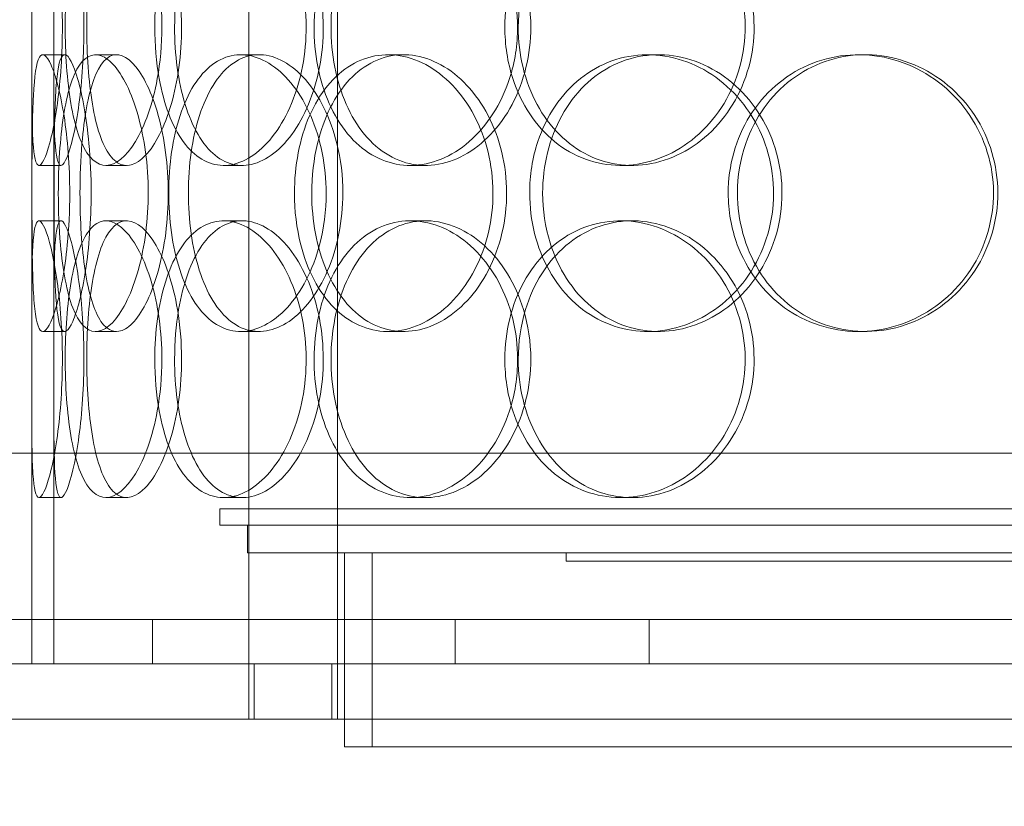
# Model space of a CAD drawing. Units: millimetres. Extents: x 251564 to 290500, y 156335 to 176800.
# Drawn here: x 261028 to 261206, y 170523 to 170665 of the extents above; entities that cross this region are included whole.
import ezdxf

# ---------------------------------------------------------------- set-up
doc = ezdxf.new("R2010")
doc.units = ezdxf.units.MM
doc.linetypes.add('DASHED', pattern=[0])
doc.layers.get('DEFPOINTS').update_dxf_attribs({"color": 250})
doc.layers.add('Hidden (ISO)', color=1, linetype='DASHED', lineweight=18, true_color=0xff0000)
doc.layers.add('kote', color=252, linetype='Continuous', lineweight=9)
doc.styles.get("Standard").update_dxf_attribs({"font": 'ISOCP.SHX'})
doc.styles.add('Styl textu40', font='arial.ttf')
doc.dimstyles.new('VARIABEL-ST', dxfattribs={"dimscale": 40, "dimtxt": 7, "dimasz": 2.5, "dimexe": 1, "dimexo": 1, "dimgap": 0.6, "dimtad": 1, "dimdsep": 46, "dimtxsty": 'Standard', "dimcen": 0, "dimclrd": 256, "dimclre": 256, "dimclrt": 5, "dimadec": 0, "dimazin": 0, "dimtp": 0.1, "dimtm": 0.1, "dimtfac": 0.71, "dimtdec": 3, "dimtmove": 0, "dimatfit": 3, "dimfxl": 1, "dimtzin": 0, "dimarcsym": 0})

# ---------------------------------------------------------------- blocks, each defined once
blk = doc.blocks.new('*D82')
at = {"layer": 'DEFPOINTS', "color": 0, "transparency": 16777216}
for p in [(252672.35, 171411.29), (266272.35, 171411.29), (266272.35, 169485.37)]:
    blk.add_point(p, dxfattribs=at)
at = {"layer": 'kote', "lineweight": -2, "transparency": 16777216}
for p, q in [((252672.35, 171371.29), (252672.35, 169445.37)), ((266272.35, 171371.29), (266272.35, 169445.37)), ((252772.35, 169485.37), (266172.35, 169485.37))]:
    blk.add_line(p, q, dxfattribs=at)
at = {"layer": 'kote', "transparency": 16777216}
for points in [[(252772.35, 169502.04), (252772.35, 169468.71), (252672.35, 169485.37)], [(266172.35, 169502.04), (266172.35, 169468.71), (266272.35, 169485.37)]]:
    blk.add_solid(points, dxfattribs=at)
at = {"layer": 'kote', "transparency": 16777216, "insert": (259289.06, 169611.55), "char_height": 100, "attachment_point": 1, "style": 'Styl textu40'}
blk.add_mtext('13600', dxfattribs=at)

msp = doc.modelspace()

# ---------------------------------------------------------------- linework, layer by layer
at = {"layer": 'Hidden (ISO)', "ltscale": 13.168228}
for p, q in [((261069.23, 170538.77), (261069.23, 171491.89)), ((261085.23, 170538.77), (261085.23, 171491.89))]:
    msp.add_line(p, q, dxfattribs=at)
at = {"layer": 'Hidden (ISO)', "ltscale": 12.282398}
msp.add_line((261030.03, 170556.77), (261030.03, 171191.77), dxfattribs=at)
at = {"layer": 'Hidden (ISO)', "ltscale": 0.152202}
for p, q in [((261032.03, 170658.77), (261035.99, 170658.77)), ((261041.56, 170658.77), (261045.35, 170658.77)), ((261067.78, 170658.77), (261071.08, 170658.77)), ((261094.38, 170658.77), (261097.19, 170658.77)), ((261141.28, 170658.77), (261143.22, 170658.77)), ((261179.32, 170658.77), (261180.56, 170658.77)), ((261035.32, 170638.77), (261031.34, 170638.77)), ((261047.18, 170638.77), (261043.43, 170638.77)), ((261068.05, 170638.77), (261064.69, 170638.77)), ((261101.14, 170638.77), (261098.4, 170638.77)), ((261138.47, 170638.77), (261136.43, 170638.77)), ((261031.34, 170628.77), (261035.32, 170628.77)), ((261043.43, 170628.77), (261047.18, 170628.77)), ((261064.69, 170628.77), (261068.05, 170628.77)), ((261098.4, 170628.77), (261101.14, 170628.77)), ((261136.43, 170628.77), (261138.47, 170628.77)), ((261035.99, 170608.77), (261032.03, 170608.77)), ((261045.35, 170608.77), (261041.56, 170608.77)), ((261071.08, 170608.77), (261067.78, 170608.77)), ((261097.19, 170608.77), (261094.38, 170608.77)), ((261143.22, 170608.77), (261141.28, 170608.77)), ((261180.56, 170608.77), (261179.32, 170608.77)), ((261035.32, 170578.77), (261031.34, 170578.77)), ((261047.18, 170578.77), (261043.43, 170578.77)), ((261068.05, 170578.77), (261064.69, 170578.77)), ((261101.14, 170578.77), (261098.4, 170578.77)), ((261138.47, 170578.77), (261136.43, 170578.77))]:
    msp.add_line(p, q, dxfattribs=at)
at = {"layer": 'Hidden (ISO)', "ltscale": 1.650331}
for p, q in [((261030.03, 170612.1), (261030.03, 170655.44)), ((261034.03, 170612.1), (261034.03, 170655.44))]:
    msp.add_line(p, q, dxfattribs=at)
at = {"layer": 'Hidden (ISO)', "ltscale": 1.777003}
for p, q in [((261030.03, 170548.77), (261030.03, 170595.44)), ((261034.03, 170548.77), (261034.03, 170595.44))]:
    msp.add_line(p, q, dxfattribs=at)
at = {"layer": 'Hidden (ISO)', "ltscale": 13.459628}
msp.add_line((261468.03, 170586.77), (261025.03, 170586.77), dxfattribs=at)
at = {"layer": 'Hidden (ISO)', "ltscale": 1.142165}
msp.add_line((261030.03, 170556.77), (261030.03, 170586.77), dxfattribs=at)
at = {"layer": 'Hidden (ISO)', "ltscale": 13.862202}
for p, q in [((261064.03, 170576.77), (261429.03, 170576.77)), ((261064.03, 170573.77), (261429.03, 170573.77))]:
    msp.add_line(p, q, dxfattribs=at)
at = {"layer": 'Hidden (ISO)', "ltscale": 0.114127}
msp.add_line((261064.03, 170573.77), (261064.03, 170576.77), dxfattribs=at)
at = {"layer": 'Hidden (ISO)', "ltscale": 0.190278}
msp.add_line((261069.03, 170568.77), (261069.03, 170573.77), dxfattribs=at)
at = {"layer": 'Hidden (ISO)', "ltscale": 13.482415}
msp.add_line((261069.03, 170568.77), (261424.03, 170568.77), dxfattribs=at)
at = {"layer": 'Hidden (ISO)', "ltscale": 1.332543}
for p, q in [((261086.53, 170533.77), (261086.53, 170568.77)), ((261091.53, 170533.77), (261091.53, 170568.77))]:
    msp.add_line(p, q, dxfattribs=at)
at = {"layer": 'Hidden (ISO)', "ltscale": 0.057013}
msp.add_line((261126.53, 170567.27), (261126.53, 170568.77), dxfattribs=at)
at = {"layer": 'Hidden (ISO)', "ltscale": 12.153163}
for p, q in [((261126.53, 170567.27), (261366.53, 170567.27)), ((261086.53, 170533.77), (261406.53, 170533.77))]:
    msp.add_line(p, q, dxfattribs=at)
at = {"layer": 'Hidden (ISO)', "ltscale": 12.65231}
msp.add_line((261538.03, 170556.77), (260955.03, 170556.77), dxfattribs=at)
at = {"layer": 'Hidden (ISO)', "ltscale": 0.304504}
for p, q in [((261030.03, 170548.77), (261030.03, 170556.77)), ((261051.86, 170556.77), (261051.86, 170548.77)), ((261106.53, 170556.77), (261106.53, 170548.77)), ((261141.53, 170556.77), (261141.53, 170548.77))]:
    msp.add_line(p, q, dxfattribs=at)
at = {"layer": 'Hidden (ISO)', "ltscale": 12.987013}
for p, q in [((265576.53, 170548.77), (260876.53, 170548.77)), ((265576.53, 170538.77), (260876.53, 170538.77))]:
    msp.add_line(p, q, dxfattribs=at)
at = {"layer": 'Hidden (ISO)', "ltscale": 0.380655}
for p, q in [((261070.23, 170538.77), (261070.23, 170548.77)), ((261084.23, 170538.77), (261084.23, 170548.77)), ((261086.53, 170538.77), (261086.53, 170548.77))]:
    msp.add_line(p, q, dxfattribs=at)
at = {"layer": 'Hidden (ISO)', "ltscale": 6.011123}
for points in [[(261030.04, 170663.77), (261030.04, 170668.69), (261030.02, 170673.61), (261030.05, 170677.7), (261030.09, 170681.79), (261030.2, 170685.04), (261030.5, 170686.91), (261030.8, 170688.74), (261031.29, 170689.24), (261031.93, 170688.3), (261032.58, 170687.35), (261033.37, 170684.9), (261034.05, 170681.37), (261034.72, 170677.87), (261035.26, 170673.33), (261035.47, 170668.49), (261035.68, 170663.67), (261035.55, 170658.58), (261035.14, 170654.05), (261034.72, 170649.5), (261034.02, 170645.55), (261033.3, 170642.84), (261032.58, 170640.17), (261031.86, 170638.73), (261031.32, 170638.77), (261030.78, 170638.81), (261030.43, 170640.32), (261030.25, 170643.07), (261030.06, 170645.85), (261030.04, 170649.86), (261030.03, 170654.45), (261030.03, 170657.41), (261030.04, 170660.59), (261030.04, 170663.77)], [(261053.54, 170663.77), (261053.54, 170668.69), (261052.84, 170673.61), (261051.64, 170677.7), (261050.43, 170681.79), (261048.73, 170685.04), (261046.94, 170686.91), (261045.18, 170688.74), (261043.36, 170689.24), (261041.8, 170688.3), (261040.2, 170687.35), (261038.87, 170684.9), (261037.92, 170681.37), (261036.98, 170677.87), (261036.41, 170673.33), (261036.19, 170668.49), (261035.97, 170663.67), (261036.09, 170658.58), (261036.56, 170654.05), (261037.03, 170649.5), (261037.87, 170645.55), (261039.06, 170642.84), (261040.24, 170640.17), (261041.78, 170638.73), (261043.5, 170638.77), (261045.21, 170638.81), (261047.1, 170640.32), (261048.77, 170643.07), (261050.45, 170645.85), (261051.89, 170649.86), (261052.72, 170654.45), (261053.25, 170657.41), (261053.54, 170660.59), (261053.54, 170663.77)], [(261052.25, 170663.77), (261052.25, 170668.69), (261052.9, 170673.61), (261054.18, 170677.7), (261055.45, 170681.79), (261057.35, 170685.04), (261059.67, 170686.91), (261061.97, 170688.74), (261064.67, 170689.24), (261067.37, 170688.3), (261070.14, 170687.35), (261072.88, 170684.9), (261075.04, 170681.37), (261077.18, 170677.87), (261078.72, 170673.33), (261079.32, 170668.49), (261079.91, 170663.67), (261079.56, 170658.58), (261078.35, 170654.05), (261077.13, 170649.5), (261075.04, 170645.55), (261072.56, 170642.84), (261070.1, 170640.17), (261067.26, 170638.73), (261064.59, 170638.77), (261061.9, 170638.81), (261059.39, 170640.32), (261057.4, 170643.07), (261055.38, 170645.85), (261053.89, 170649.86), (261053.06, 170654.45), (261052.52, 170657.41), (261052.25, 170660.59), (261052.25, 170663.77)], [(261117.79, 170663.77), (261117.79, 170668.69), (261116.57, 170673.61), (261114.37, 170677.7), (261112.17, 170681.79), (261109.02, 170685.04), (261105.52, 170686.91), (261102.08, 170688.74), (261098.33, 170689.24), (261094.89, 170688.3), (261091.38, 170687.35), (261088.21, 170684.9), (261085.84, 170681.37), (261083.49, 170677.87), (261081.93, 170673.33), (261081.32, 170668.49), (261080.71, 170663.67), (261081.06, 170658.58), (261082.31, 170654.05), (261083.58, 170649.5), (261085.77, 170645.55), (261088.63, 170642.84), (261091.46, 170640.17), (261094.94, 170638.73), (261098.54, 170638.77), (261102.15, 170638.81), (261105.88, 170640.32), (261109.04, 170643.07), (261112.24, 170645.85), (261114.84, 170649.86), (261116.33, 170654.45), (261117.29, 170657.41), (261117.79, 170660.59), (261117.79, 170663.77)], [(261115.48, 170663.77), (261115.48, 170668.69), (261116.68, 170673.61), (261118.91, 170677.7), (261121.15, 170681.79), (261124.44, 170685.04), (261128.3, 170686.91), (261132.1, 170688.74), (261136.45, 170689.24), (261140.65, 170688.3), (261144.94, 170687.35), (261149.06, 170684.9), (261152.24, 170681.37), (261155.39, 170677.87), (261157.61, 170673.33), (261158.47, 170668.49), (261159.32, 170663.67), (261158.83, 170658.58), (261157.07, 170654.05), (261155.31, 170649.5), (261152.27, 170645.55), (261148.55, 170642.84), (261144.86, 170640.17), (261140.52, 170638.73), (261136.27, 170638.77), (261132.01, 170638.81), (261127.86, 170640.32), (261124.48, 170643.07), (261121.06, 170645.85), (261118.43, 170649.86), (261116.93, 170654.45), (261115.97, 170657.41), (261115.48, 170660.59), (261115.48, 170663.77)], [(261036.9, 170633.77), (261036.9, 170638.69), (261036.51, 170643.61), (261035.87, 170647.7), (261035.23, 170651.79), (261034.36, 170655.04), (261033.53, 170656.91), (261032.72, 170658.74), (261031.97, 170659.24), (261031.42, 170658.3), (261030.87, 170657.35), (261030.52, 170654.9), (261030.34, 170651.37), (261030.15, 170647.87), (261030.1, 170643.33), (261030.08, 170638.49), (261030.06, 170633.67), (261030.07, 170628.58), (261030.12, 170624.05), (261030.17, 170619.5), (261030.29, 170615.55), (261030.59, 170612.84), (261030.89, 170610.17), (261031.38, 170608.73), (261032.05, 170608.77), (261032.73, 170608.81), (261033.58, 170610.32), (261034.4, 170613.07), (261035.23, 170615.85), (261036, 170619.86), (261036.45, 170624.45), (261036.74, 170627.41), (261036.9, 170630.59), (261036.9, 170633.77)], [(261034.84, 170633.77), (261034.84, 170638.69), (261035.15, 170643.61), (261035.78, 170647.7), (261036.42, 170651.79), (261037.39, 170655.04), (261038.68, 170656.91), (261039.95, 170658.74), (261041.53, 170659.24), (261043.18, 170658.3), (261044.87, 170657.35), (261046.63, 170654.9), (261048.04, 170651.37), (261049.44, 170647.87), (261050.48, 170643.33), (261050.88, 170638.49), (261051.28, 170633.67), (261051.04, 170628.58), (261050.23, 170624.05), (261049.41, 170619.5), (261048.02, 170615.55), (261046.43, 170612.84), (261044.85, 170610.17), (261043.09, 170608.73), (261041.5, 170608.77), (261039.91, 170608.81), (261038.51, 170610.32), (261037.44, 170613.07), (261036.37, 170615.85), (261035.64, 170619.86), (261035.23, 170624.45), (261034.97, 170627.41), (261034.84, 170630.59), (261034.84, 170633.77)], [(261083.22, 170633.77), (261083.22, 170638.69), (261082.21, 170643.61), (261080.44, 170647.7), (261078.66, 170651.79), (261076.12, 170655.04), (261073.35, 170656.91), (261070.63, 170658.74), (261067.71, 170659.24), (261065.08, 170658.3), (261062.4, 170657.35), (261060.03, 170654.9), (261058.28, 170651.37), (261056.55, 170647.87), (261055.43, 170643.33), (261054.99, 170638.49), (261054.55, 170633.67), (261054.8, 170628.58), (261055.71, 170624.05), (261056.62, 170619.5), (261058.22, 170615.55), (261060.35, 170612.84), (261062.46, 170610.17), (261065.1, 170608.73), (261067.89, 170608.77), (261070.68, 170608.81), (261073.62, 170610.32), (261076.15, 170613.07), (261078.7, 170615.85), (261080.82, 170619.86), (261082.03, 170624.45), (261082.81, 170627.41), (261083.22, 170630.59), (261083.22, 170633.77)], [(261077.48, 170633.77), (261077.48, 170638.69), (261078.42, 170643.61), (261080.19, 170647.7), (261081.97, 170651.79), (261084.59, 170655.04), (261087.72, 170656.91), (261090.8, 170658.74), (261094.38, 170659.24), (261097.87, 170658.3), (261101.46, 170657.35), (261104.94, 170654.9), (261107.65, 170651.37), (261110.34, 170647.87), (261112.25, 170643.33), (261112.98, 170638.49), (261113.72, 170633.67), (261113.29, 170628.58), (261111.78, 170624.05), (261110.27, 170619.5), (261107.67, 170615.55), (261104.51, 170612.84), (261101.39, 170610.17), (261097.75, 170608.73), (261094.24, 170608.77), (261090.72, 170608.81), (261087.35, 170610.32), (261084.63, 170613.07), (261081.89, 170615.85), (261079.8, 170619.86), (261078.63, 170624.45), (261077.87, 170627.41), (261077.48, 170630.59), (261077.48, 170633.77)], [(261119.97, 170633.77), (261119.97, 170628.85), (261121.19, 170623.93), (261123.47, 170619.84), (261125.75, 170615.75), (261129.09, 170612.5), (261133.02, 170610.64), (261136.88, 170608.8), (261141.29, 170608.3), (261145.55, 170609.24), (261149.91, 170610.19), (261154.08, 170612.64), (261157.3, 170616.17), (261160.49, 170619.67), (261162.73, 170624.21), (261163.6, 170629.05), (261164.46, 170633.87), (261163.96, 170638.96), (261162.18, 170643.49), (261160.4, 170648.04), (261157.33, 170652), (261153.56, 170654.7), (261149.83, 170657.37), (261145.42, 170658.81), (261141.11, 170658.77), (261136.79, 170658.73), (261132.57, 170657.22), (261129.13, 170654.47), (261125.65, 170651.7), (261122.97, 170647.68), (261121.45, 170643.09), (261120.47, 170640.14), (261119.97, 170636.95), (261119.97, 170633.77)], [(261155.82, 170633.77), (261155.82, 170638.69), (261157.18, 170643.61), (261159.72, 170647.7), (261162.26, 170651.79), (261165.98, 170655.04), (261170.29, 170656.91), (261174.53, 170658.74), (261179.35, 170659.24), (261183.96, 170658.3), (261188.67, 170657.35), (261193.15, 170654.9), (261196.58, 170651.37), (261199.99, 170647.87), (261202.37, 170643.33), (261203.29, 170638.49), (261204.21, 170633.67), (261203.68, 170628.58), (261201.79, 170624.05), (261199.89, 170619.5), (261196.63, 170615.55), (261192.58, 170612.84), (261188.58, 170610.17), (261183.83, 170608.73), (261179.14, 170608.77), (261174.43, 170608.81), (261169.81, 170610.32), (261166.01, 170613.07), (261162.17, 170615.85), (261159.17, 170619.86), (261157.47, 170624.45), (261156.38, 170627.41), (261155.82, 170630.59), (261155.82, 170633.77)], [(261030.04, 170603.77), (261030.04, 170608.69), (261030.02, 170613.61), (261030.05, 170617.7), (261030.09, 170621.79), (261030.2, 170625.04), (261030.5, 170626.91), (261030.8, 170628.74), (261031.29, 170629.24), (261031.93, 170628.3), (261032.58, 170627.35), (261033.37, 170624.9), (261034.05, 170621.37), (261034.72, 170617.87), (261035.26, 170613.33), (261035.47, 170608.49), (261035.68, 170603.67), (261035.55, 170598.58), (261035.14, 170594.05), (261034.72, 170589.5), (261034.02, 170585.55), (261033.3, 170582.84), (261032.58, 170580.17), (261031.86, 170578.73), (261031.32, 170578.77), (261030.78, 170578.81), (261030.43, 170580.32), (261030.25, 170583.07), (261030.06, 170585.85), (261030.04, 170589.86), (261030.03, 170594.45), (261030.03, 170597.41), (261030.04, 170600.59), (261030.04, 170603.77)], [(261053.54, 170603.77), (261053.54, 170608.69), (261052.84, 170613.61), (261051.64, 170617.7), (261050.43, 170621.79), (261048.73, 170625.04), (261046.94, 170626.91), (261045.18, 170628.74), (261043.36, 170629.24), (261041.8, 170628.3), (261040.2, 170627.35), (261038.87, 170624.9), (261037.92, 170621.37), (261036.98, 170617.87), (261036.41, 170613.33), (261036.19, 170608.49), (261035.97, 170603.67), (261036.09, 170598.58), (261036.56, 170594.05), (261037.03, 170589.5), (261037.87, 170585.55), (261039.06, 170582.84), (261040.24, 170580.17), (261041.78, 170578.73), (261043.5, 170578.77), (261045.21, 170578.81), (261047.1, 170580.32), (261048.77, 170583.07), (261050.45, 170585.85), (261051.89, 170589.86), (261052.72, 170594.45), (261053.25, 170597.41), (261053.54, 170600.59), (261053.54, 170603.77)], [(261052.25, 170603.77), (261052.25, 170608.69), (261052.9, 170613.61), (261054.18, 170617.7), (261055.45, 170621.79), (261057.35, 170625.04), (261059.67, 170626.91), (261061.97, 170628.74), (261064.67, 170629.24), (261067.37, 170628.3), (261070.14, 170627.35), (261072.88, 170624.9), (261075.04, 170621.37), (261077.18, 170617.87), (261078.72, 170613.33), (261079.32, 170608.49), (261079.91, 170603.67), (261079.56, 170598.58), (261078.35, 170594.05), (261077.13, 170589.5), (261075.04, 170585.55), (261072.56, 170582.84), (261070.1, 170580.17), (261067.26, 170578.73), (261064.59, 170578.77), (261061.9, 170578.81), (261059.39, 170580.32), (261057.4, 170583.07), (261055.38, 170585.85), (261053.89, 170589.86), (261053.06, 170594.45), (261052.52, 170597.41), (261052.25, 170600.59), (261052.25, 170603.77)], [(261117.79, 170603.77), (261117.79, 170608.69), (261116.57, 170613.61), (261114.37, 170617.7), (261112.17, 170621.79), (261109.02, 170625.04), (261105.52, 170626.91), (261102.08, 170628.74), (261098.33, 170629.24), (261094.89, 170628.3), (261091.38, 170627.35), (261088.21, 170624.9), (261085.84, 170621.37), (261083.49, 170617.87), (261081.93, 170613.33), (261081.32, 170608.49), (261080.71, 170603.67), (261081.06, 170598.58), (261082.31, 170594.05), (261083.58, 170589.5), (261085.77, 170585.55), (261088.63, 170582.84), (261091.46, 170580.17), (261094.94, 170578.73), (261098.54, 170578.77), (261102.15, 170578.81), (261105.88, 170580.32), (261109.04, 170583.07), (261112.24, 170585.85), (261114.84, 170589.86), (261116.33, 170594.45), (261117.29, 170597.41), (261117.79, 170600.59), (261117.79, 170603.77)], [(261115.48, 170603.77), (261115.48, 170608.69), (261116.68, 170613.61), (261118.91, 170617.7), (261121.15, 170621.79), (261124.44, 170625.04), (261128.3, 170626.91), (261132.1, 170628.74), (261136.45, 170629.24), (261140.65, 170628.3), (261144.94, 170627.35), (261149.06, 170624.9), (261152.24, 170621.37), (261155.39, 170617.87), (261157.61, 170613.33), (261158.47, 170608.49), (261159.32, 170603.67), (261158.83, 170598.58), (261157.07, 170594.05), (261155.31, 170589.5), (261152.27, 170585.55), (261148.55, 170582.84), (261144.86, 170580.17), (261140.52, 170578.73), (261136.27, 170578.77), (261132.01, 170578.81), (261127.86, 170580.32), (261124.48, 170583.07), (261121.06, 170585.85), (261118.43, 170589.86), (261116.93, 170594.45), (261115.97, 170597.41), (261115.48, 170600.59), (261115.48, 170603.77)]]:
    msp.add_open_spline(points, degree=3, knots=[-3.141593, -3.141593, -3.141593, -3.141593, -2.550756, -2.550756, -2.550756, -1.9595, -1.9595, -1.9595, -1.37715, -1.37715, -1.37715, -0.781065, -0.781065, -0.781065, -0.190012, -0.190012, -0.190012, 0.399119, 0.399119, 0.399119, 0.991975, 0.991975, 0.991975, 1.578384, 1.578384, 1.578384, 2.166167, 2.166167, 2.166167, 2.759628, 2.759628, 2.759628, 3.141593, 3.141593, 3.141593, 3.141593], dxfattribs=at)
at = {"layer": 'Hidden (ISO)', "ltscale": 5.955276}
for points in [[(261034.04, 170663.77), (261034.04, 170658.83), (261034.02, 170653.89), (261034.05, 170649.79), (261034.09, 170645.7), (261034.2, 170642.46), (261034.5, 170640.6), (261034.79, 170638.78), (261035.28, 170638.3), (261035.91, 170639.26), (261036.55, 170640.23), (261037.33, 170642.71), (261037.99, 170646.26), (261038.65, 170649.79), (261039.18, 170654.37), (261039.38, 170659.24), (261039.58, 170664.09), (261039.44, 170669.2), (261039.02, 170673.72), (261038.6, 170678.27), (261037.91, 170682.2), (261037.19, 170684.86), (261036.49, 170687.48), (261035.79, 170688.86), (261035.26, 170688.77), (261034.74, 170688.67), (261034.41, 170687.09), (261034.23, 170684.28), (261034.06, 170681.45), (261034.04, 170677.37), (261034.03, 170672.74), (261034.03, 170669.88), (261034.04, 170666.83), (261034.04, 170663.77)], [(261057.1, 170663.77), (261057.1, 170658.83), (261056.42, 170653.89), (261055.22, 170649.79), (261054.03, 170645.7), (261052.36, 170642.46), (261050.6, 170640.6), (261048.87, 170638.78), (261047.08, 170638.3), (261045.55, 170639.26), (261043.98, 170640.23), (261042.67, 170642.71), (261041.75, 170646.26), (261040.83, 170649.79), (261040.28, 170654.37), (261040.07, 170659.24), (261039.86, 170664.09), (261039.99, 170669.2), (261040.46, 170673.72), (261040.94, 170678.27), (261041.78, 170682.2), (261042.96, 170684.86), (261044.14, 170687.48), (261045.66, 170688.86), (261047.35, 170688.77), (261049.05, 170688.67), (261050.9, 170687.09), (261052.53, 170684.28), (261054.18, 170681.45), (261055.57, 170677.37), (261056.36, 170672.74), (261056.85, 170669.88), (261057.1, 170666.83), (261057.1, 170663.77)], [(261055.84, 170663.77), (261055.84, 170658.83), (261056.49, 170653.89), (261057.75, 170649.79), (261059, 170645.7), (261060.87, 170642.46), (261063.17, 170640.6), (261065.42, 170638.78), (261068.08, 170638.3), (261070.74, 170639.26), (261073.46, 170640.23), (261076.15, 170642.71), (261078.26, 170646.26), (261080.36, 170649.79), (261081.86, 170654.37), (261082.43, 170659.24), (261082.99, 170664.09), (261082.62, 170669.2), (261081.39, 170673.72), (261080.16, 170678.27), (261078.08, 170682.2), (261075.62, 170684.86), (261073.19, 170687.48), (261070.41, 170688.86), (261067.78, 170688.77), (261065.15, 170688.67), (261062.7, 170687.09), (261060.76, 170684.28), (261058.8, 170681.45), (261057.36, 170677.37), (261056.57, 170672.74), (261056.08, 170669.88), (261055.84, 170666.83), (261055.84, 170663.77)], [(261120.17, 170663.77), (261120.17, 170658.83), (261118.96, 170653.89), (261116.79, 170649.79), (261114.62, 170645.7), (261111.51, 170642.46), (261108.07, 170640.6), (261104.68, 170638.78), (261101, 170638.3), (261097.63, 170639.26), (261094.17, 170640.23), (261091.06, 170642.71), (261088.75, 170646.26), (261086.45, 170649.79), (261084.92, 170654.37), (261084.35, 170659.24), (261083.78, 170664.09), (261084.14, 170669.2), (261085.41, 170673.72), (261086.69, 170678.27), (261088.88, 170682.2), (261091.72, 170684.86), (261094.52, 170687.48), (261097.95, 170688.86), (261101.5, 170688.77), (261105.05, 170688.67), (261108.7, 170687.09), (261111.79, 170684.28), (261114.91, 170681.45), (261117.43, 170677.37), (261118.84, 170672.74), (261119.71, 170669.88), (261120.17, 170666.83), (261120.17, 170663.77)], [(261117.9, 170663.77), (261117.9, 170658.83), (261119.08, 170653.89), (261121.3, 170649.79), (261123.51, 170645.7), (261126.75, 170642.46), (261130.55, 170640.6), (261134.29, 170638.78), (261138.56, 170638.3), (261142.68, 170639.26), (261146.91, 170640.23), (261150.95, 170642.71), (261154.06, 170646.26), (261157.16, 170649.79), (261159.32, 170654.37), (261160.13, 170659.24), (261160.94, 170664.09), (261160.41, 170669.2), (261158.63, 170673.72), (261156.85, 170678.27), (261153.83, 170682.2), (261150.14, 170684.86), (261146.49, 170687.48), (261142.21, 170688.86), (261138.04, 170688.77), (261133.86, 170688.67), (261129.81, 170687.09), (261126.51, 170684.28), (261123.18, 170681.45), (261120.63, 170677.37), (261119.22, 170672.74), (261118.35, 170669.88), (261117.9, 170666.83), (261117.9, 170663.77)], [(261040.77, 170633.77), (261040.77, 170628.83), (261040.38, 170623.89), (261039.75, 170619.79), (261039.12, 170615.7), (261038.26, 170612.46), (261037.45, 170610.6), (261036.66, 170608.78), (261035.92, 170608.3), (261035.39, 170609.26), (261034.84, 170610.23), (261034.51, 170612.71), (261034.33, 170616.26), (261034.15, 170619.79), (261034.1, 170624.37), (261034.08, 170629.24), (261034.06, 170634.09), (261034.07, 170639.2), (261034.12, 170643.72), (261034.18, 170648.27), (261034.3, 170652.2), (261034.6, 170654.86), (261034.9, 170657.48), (261035.39, 170658.86), (261036.06, 170658.77), (261036.73, 170658.67), (261037.57, 170657.09), (261038.38, 170654.28), (261039.19, 170651.45), (261039.94, 170647.37), (261040.36, 170642.74), (261040.63, 170639.88), (261040.77, 170636.83), (261040.77, 170633.77)], [(261038.75, 170633.77), (261038.75, 170628.83), (261039.05, 170623.89), (261039.68, 170619.79), (261040.31, 170615.7), (261041.27, 170612.46), (261042.54, 170610.6), (261043.8, 170608.78), (261045.35, 170608.3), (261046.97, 170609.26), (261048.63, 170610.23), (261050.36, 170612.71), (261051.74, 170616.26), (261053.11, 170619.79), (261054.13, 170624.37), (261054.51, 170629.24), (261054.89, 170634.09), (261054.63, 170639.2), (261053.81, 170643.72), (261052.99, 170648.27), (261051.61, 170652.2), (261050.03, 170654.86), (261048.47, 170657.48), (261046.74, 170658.86), (261045.19, 170658.77), (261043.64, 170658.67), (261042.27, 170657.09), (261041.24, 170654.28), (261040.2, 170651.45), (261039.49, 170647.37), (261039.11, 170642.74), (261038.87, 170639.88), (261038.75, 170636.83), (261038.75, 170633.77)], [(261086.23, 170633.77), (261086.23, 170628.83), (261085.24, 170623.89), (261083.48, 170619.79), (261081.73, 170615.7), (261079.23, 170612.46), (261076.51, 170610.6), (261073.83, 170608.78), (261070.96, 170608.3), (261068.38, 170609.26), (261065.74, 170610.23), (261063.42, 170612.71), (261061.72, 170616.26), (261060.02, 170619.79), (261058.92, 170624.37), (261058.51, 170629.24), (261058.1, 170634.09), (261058.36, 170639.2), (261059.28, 170643.72), (261060.2, 170648.27), (261061.8, 170652.2), (261063.92, 170654.86), (261066.01, 170657.48), (261068.62, 170658.86), (261071.36, 170658.77), (261074.11, 170658.67), (261077, 170657.09), (261079.46, 170654.28), (261081.96, 170651.45), (261084.01, 170647.37), (261085.15, 170642.74), (261085.86, 170639.88), (261086.23, 170636.83), (261086.23, 170633.77)], [(261080.61, 170633.77), (261080.61, 170628.83), (261081.53, 170623.89), (261083.29, 170619.79), (261085.04, 170615.7), (261087.62, 170612.46), (261090.71, 170610.6), (261093.74, 170608.78), (261097.25, 170608.3), (261100.69, 170609.26), (261104.21, 170610.23), (261107.63, 170612.71), (261110.28, 170616.26), (261112.92, 170619.79), (261114.78, 170624.37), (261115.48, 170629.24), (261116.18, 170634.09), (261115.72, 170639.2), (261114.19, 170643.72), (261112.66, 170648.27), (261110.07, 170652.2), (261106.95, 170654.86), (261103.86, 170657.48), (261100.28, 170658.86), (261096.84, 170658.77), (261093.39, 170658.67), (261090.09, 170657.09), (261087.45, 170654.28), (261084.77, 170651.45), (261082.76, 170647.37), (261081.64, 170642.74), (261080.96, 170639.88), (261080.61, 170636.83), (261080.61, 170633.77)], [(261122.31, 170633.77), (261122.31, 170638.71), (261123.51, 170643.65), (261125.77, 170647.75), (261128.02, 170651.84), (261131.32, 170655.08), (261135.18, 170656.94), (261138.98, 170658.76), (261143.32, 170659.24), (261147.5, 170658.28), (261151.78, 170657.31), (261155.88, 170654.83), (261159.03, 170651.28), (261162.16, 170647.75), (261164.34, 170643.17), (261165.16, 170638.3), (261165.98, 170633.45), (261165.44, 170628.34), (261163.65, 170623.82), (261161.85, 170619.27), (261158.79, 170615.34), (261155.05, 170612.68), (261151.36, 170610.06), (261147.02, 170608.68), (261142.79, 170608.78), (261138.55, 170608.87), (261134.43, 170610.45), (261131.08, 170613.26), (261127.69, 170616.09), (261125.09, 170620.17), (261123.65, 170624.8), (261122.76, 170627.66), (261122.31, 170630.71), (261122.31, 170633.77)], [(261157.49, 170633.77), (261157.49, 170628.83), (261158.85, 170623.89), (261161.36, 170619.79), (261163.86, 170615.7), (261167.52, 170612.46), (261171.77, 170610.6), (261175.95, 170608.78), (261180.68, 170608.3), (261185.2, 170609.26), (261189.84, 170610.23), (261194.23, 170612.71), (261197.6, 170616.26), (261200.94, 170619.79), (261203.25, 170624.37), (261204.12, 170629.24), (261204.99, 170634.09), (261204.42, 170639.2), (261202.52, 170643.72), (261200.6, 170648.27), (261197.35, 170652.2), (261193.34, 170654.86), (261189.38, 170657.48), (261184.7, 170658.86), (261180.09, 170658.77), (261175.47, 170658.67), (261170.95, 170657.09), (261167.25, 170654.28), (261163.5, 170651.45), (261160.6, 170647.37), (261158.99, 170642.74), (261158, 170639.88), (261157.49, 170636.83), (261157.49, 170633.77)], [(261034.04, 170603.77), (261034.04, 170598.83), (261034.02, 170593.89), (261034.05, 170589.79), (261034.09, 170585.7), (261034.2, 170582.46), (261034.5, 170580.6), (261034.79, 170578.78), (261035.28, 170578.3), (261035.91, 170579.26), (261036.55, 170580.23), (261037.33, 170582.71), (261037.99, 170586.26), (261038.65, 170589.79), (261039.18, 170594.37), (261039.38, 170599.24), (261039.58, 170604.09), (261039.44, 170609.2), (261039.02, 170613.72), (261038.6, 170618.27), (261037.91, 170622.2), (261037.19, 170624.86), (261036.49, 170627.48), (261035.79, 170628.86), (261035.26, 170628.77), (261034.74, 170628.67), (261034.41, 170627.09), (261034.23, 170624.28), (261034.06, 170621.45), (261034.04, 170617.37), (261034.03, 170612.74), (261034.03, 170609.88), (261034.04, 170606.83), (261034.04, 170603.77)], [(261057.1, 170603.77), (261057.1, 170598.83), (261056.42, 170593.89), (261055.22, 170589.79), (261054.03, 170585.7), (261052.36, 170582.46), (261050.6, 170580.6), (261048.87, 170578.78), (261047.08, 170578.3), (261045.55, 170579.26), (261043.98, 170580.23), (261042.67, 170582.71), (261041.75, 170586.26), (261040.83, 170589.79), (261040.28, 170594.37), (261040.07, 170599.24), (261039.86, 170604.09), (261039.99, 170609.2), (261040.46, 170613.72), (261040.94, 170618.27), (261041.78, 170622.2), (261042.96, 170624.86), (261044.14, 170627.48), (261045.66, 170628.86), (261047.35, 170628.77), (261049.05, 170628.67), (261050.9, 170627.09), (261052.53, 170624.28), (261054.18, 170621.45), (261055.57, 170617.37), (261056.36, 170612.74), (261056.85, 170609.88), (261057.1, 170606.83), (261057.1, 170603.77)], [(261055.84, 170603.77), (261055.84, 170598.83), (261056.49, 170593.89), (261057.75, 170589.79), (261059, 170585.7), (261060.87, 170582.46), (261063.17, 170580.6), (261065.42, 170578.78), (261068.08, 170578.3), (261070.74, 170579.26), (261073.46, 170580.23), (261076.15, 170582.71), (261078.26, 170586.26), (261080.36, 170589.79), (261081.86, 170594.37), (261082.43, 170599.24), (261082.99, 170604.09), (261082.62, 170609.2), (261081.39, 170613.72), (261080.16, 170618.27), (261078.08, 170622.2), (261075.62, 170624.86), (261073.19, 170627.48), (261070.41, 170628.86), (261067.78, 170628.77), (261065.15, 170628.67), (261062.7, 170627.09), (261060.76, 170624.28), (261058.8, 170621.45), (261057.36, 170617.37), (261056.57, 170612.74), (261056.08, 170609.88), (261055.84, 170606.83), (261055.84, 170603.77)], [(261120.17, 170603.77), (261120.17, 170598.83), (261118.96, 170593.89), (261116.79, 170589.79), (261114.62, 170585.7), (261111.51, 170582.46), (261108.07, 170580.6), (261104.68, 170578.78), (261101, 170578.3), (261097.63, 170579.26), (261094.17, 170580.23), (261091.06, 170582.71), (261088.75, 170586.26), (261086.45, 170589.79), (261084.92, 170594.37), (261084.35, 170599.24), (261083.78, 170604.09), (261084.14, 170609.2), (261085.41, 170613.72), (261086.69, 170618.27), (261088.88, 170622.2), (261091.72, 170624.86), (261094.52, 170627.48), (261097.95, 170628.86), (261101.5, 170628.77), (261105.05, 170628.67), (261108.7, 170627.09), (261111.79, 170624.28), (261114.91, 170621.45), (261117.43, 170617.37), (261118.84, 170612.74), (261119.71, 170609.88), (261120.17, 170606.83), (261120.17, 170603.77)], [(261117.9, 170603.77), (261117.9, 170598.83), (261119.08, 170593.89), (261121.3, 170589.79), (261123.51, 170585.7), (261126.75, 170582.46), (261130.55, 170580.6), (261134.29, 170578.78), (261138.56, 170578.3), (261142.68, 170579.26), (261146.91, 170580.23), (261150.95, 170582.71), (261154.06, 170586.26), (261157.16, 170589.79), (261159.32, 170594.37), (261160.13, 170599.24), (261160.94, 170604.09), (261160.41, 170609.2), (261158.63, 170613.72), (261156.85, 170618.27), (261153.83, 170622.2), (261150.14, 170624.86), (261146.49, 170627.48), (261142.21, 170628.86), (261138.04, 170628.77), (261133.86, 170628.67), (261129.81, 170627.09), (261126.51, 170624.28), (261123.18, 170621.45), (261120.63, 170617.37), (261119.22, 170612.74), (261118.35, 170609.88), (261117.9, 170606.83), (261117.9, 170603.77)]]:
    msp.add_open_spline(points, degree=3, knots=[-3.141593, -3.141593, -3.141593, -3.141593, -2.548374, -2.548374, -2.548374, -1.9561, -1.9561, -1.9561, -1.373298, -1.373298, -1.373298, -0.775825, -0.775825, -0.775825, -0.18228, -0.18228, -0.18228, 0.409527, 0.409527, 0.409527, 1.003875, 1.003875, 1.003875, 1.590619, 1.590619, 1.590619, 2.179212, 2.179212, 2.179212, 2.774697, 2.774697, 2.774697, 3.141593, 3.141593, 3.141593, 3.141593], dxfattribs=at)

# ---------------------------------------------------------------- dimensions: what is measured, and where the dimension line sits
at = {"layer": 'kote'}
dim = msp.add_linear_dim(base=(266272.35, 169485.37), p1=(252672.35, 171411.29), p2=(266272.35, 171411.29), angle=180, dimstyle='VARIABEL-ST', override={"dimtxt": 2.5, "dimtoh": 1, "dimdec": 0, "dimpost": '<>', "dimtxsty": 'Styl textu40', "dimclrt": 256, "dimtofl": 0, "dimatfit": 0}, dxfattribs=at)
dim.commit()
dim.dimension.update_dxf_attribs({"geometry": '*D82', "text_midpoint": (259472.35, 169485.37), "dimtype": 160})

doc.saveas('drawing.dxf')
